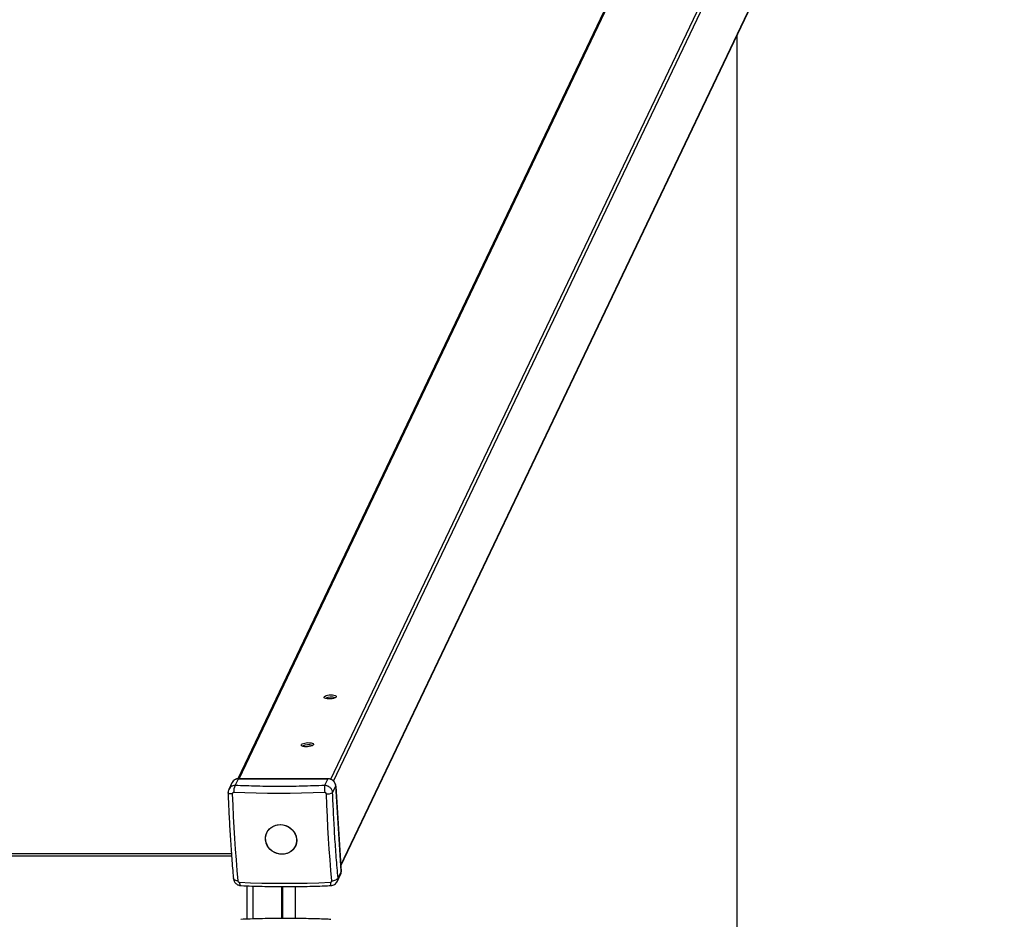
# Model space of a CAD drawing. Units: millimetres. Extents: x 3493 to 7293, y 4324 to 11824.
# Drawn here: x 6343 to 7145, y 8060 to 8793 of the extents above; entities that cross this region are included whole.
import ezdxf

# ---------------------------------------------------------------- set-up
doc = ezdxf.new("R2010")
doc.units = ezdxf.units.MM
doc.header["$LTSCALE"] = 50
doc.layers.add('STREFA', color=102, linetype='Continuous')

msp = doc.modelspace()

# ---------------------------------------------------------------- linework, layer by layer
at = {"color": 7, "linetype": 'Continuous', "lineweight": 25}
for p, q in [((7062.16, 9310.23), (6520.5, 8174.9)), ((6604.55, 8104.03), (7145.13, 9237.09)), ((6592.46, 8240.21), (6592.77, 8240.86)), ((6573.86, 8201.22), (6574.17, 8201.87)), ((6515.75, 8171.68), (6513.16, 8166.27)), ((6518.43, 8169.45), (6521.02, 8174.86)), ((6521.02, 8174.86), (6593.89, 8174.86)), ((6593.98, 8174.95), (6521.11, 8174.95)), ((6593.89, 8174.86), (6591.31, 8169.45)), ((6513.23, 8166.25), (6513.14, 8166.11)), ((6597.84, 8163.58), (6600.42, 8168.99)), ((6600.42, 8168.99), (6604.81, 8099.45)), ((6604.83, 8099.55), (6600.44, 8169.08)), ((4269.71, 8114.08), (6515.32, 8114.08)), ((6604.81, 8099.45), (6602.23, 8094.04)), ((6517.01, 8093.45), (6516.99, 8093.6)), ((6601.72, 8091.35), (6604.3, 8096.76)), ((6527.93, 8087.67), (6527.93, 8060.48)), ((6532.85, 8087.48), (6532.85, 8060.66)), ((6556.26, 8087.05), (6556.26, 8061.1)), ((6556.46, 8087.05), (6556.46, 8061.1)), ((6556.81, 8087.05), (6556.81, 8061.1)), ((6556.87, 8087.05), (6556.87, 8061.1)), ((6567.58, 8061.06), (6567.58, 8087.09))]:
    msp.add_line(p, q, dxfattribs=at)
at = {"color": 1, "linetype": 'Continuous', "lineweight": 25}
for p, q in [((6521.73, 8174.95), (7063.85, 9311.25)), ((6596.34, 8174.47), (7138.69, 9311.25)), ((6598.63, 8173.01), (7140.78, 9309.37)), ((6604.52, 8104.48), (7145.29, 9237.95)), ((6521.02, 8174.86), (6521.11, 8174.95)), ((6593.89, 8174.86), (6593.98, 8174.95)), ((6600.42, 8168.99), (6600.44, 8169.08)), ((4269.56, 8112.08), (6515.47, 8112.08)), ((6604.81, 8099.45), (6604.83, 8099.55)), ((6517.14, 8093.53), (6517.17, 8093.34))]:
    msp.add_line(p, q, dxfattribs=at)
at = {"color": 7, "linetype": 'Continuous', "lineweight": 25, "flags": 128}
for points in [[(6600.81, 8241.63), (6600.41, 8241.17), (6599.67, 8240.74), (6598.65, 8240.38), (6597.43, 8240.11), (6596.09, 8239.96), (6594.73, 8239.93), (6593.47, 8240.02), (6592.38, 8240.23), (6591.55, 8240.55), (6591.04, 8240.95), (6590.89, 8241.4), (6591.12, 8241.86), (6591.69, 8242.31), (6592.58, 8242.71), (6593.71, 8243.03), (6595, 8243.24), (6596.36, 8243.34), (6597.68, 8243.31), (6598.87, 8243.15), (6599.84, 8242.88), (6600.52, 8242.52), (6600.85, 8242.09), (6600.81, 8241.63)], [(6582.21, 8202.64), (6581.8, 8202.18), (6581.07, 8201.75), (6580.05, 8201.39), (6578.82, 8201.12), (6577.49, 8200.97), (6576.13, 8200.94), (6574.86, 8201.03), (6573.78, 8201.24), (6572.95, 8201.56), (6572.44, 8201.96), (6572.29, 8202.41), (6572.51, 8202.87), (6573.09, 8203.32), (6573.98, 8203.72), (6575.11, 8204.04), (6576.4, 8204.25), (6577.76, 8204.35), (6579.08, 8204.32), (6580.27, 8204.16), (6581.24, 8203.89), (6581.91, 8203.53), (6582.24, 8203.1), (6582.21, 8202.64)], [(6512.59, 8163.31), (6512.58, 8163.38), (6512.65, 8163.58)], [(6516.08, 8162.5), (6516.46, 8153.32), (6516.9, 8144.22), (6517.38, 8135.21), (6517.92, 8126.29), (6518.5, 8117.48), (6519.14, 8108.78), (6519.82, 8100.2), (6520.55, 8091.76)], [(6591.4, 8163.69), (6581.99, 8163.33), (6572.6, 8163.07), (6563.25, 8162.91), (6553.93, 8162.86), (6544.66, 8162.91), (6535.45, 8163.07), (6526.32, 8163.33), (6517.26, 8163.69)], [(6597.2, 8091.76), (6596.47, 8100.2), (6595.78, 8108.78), (6595.15, 8117.48), (6594.56, 8126.29), (6594.03, 8135.21), (6593.54, 8144.22), (6593.11, 8153.32), (6592.73, 8162.5)], [(6556.63, 8113.42), (6554.53, 8113.59), (6552.48, 8114.08), (6550.51, 8114.88), (6548.69, 8115.97), (6547.07, 8117.32), (6545.69, 8118.89), (6544.58, 8120.65), (6543.78, 8122.53), (6543.31, 8124.5), (6543.19, 8126.5), (6543.41, 8128.46), (6543.97, 8130.35), (6544.85, 8132.1), (6546.04, 8133.68), (6547.49, 8135.03), (6549.17, 8136.12), (6551.03, 8136.92), (6553.03, 8137.41), (6555.1, 8137.57), (6557.19, 8137.41), (6559.25, 8136.92), (6561.21, 8136.12), (6563.03, 8135.03), (6564.66, 8133.68), (6566.04, 8132.1), (6567.14, 8130.35), (6567.94, 8128.46), (6568.41, 8126.5), (6568.54, 8124.5), (6568.32, 8122.53), (6567.76, 8120.65), (6566.87, 8118.89), (6565.69, 8117.32), (6564.24, 8115.97), (6562.56, 8114.88), (6560.69, 8114.08), (6558.7, 8113.59), (6556.63, 8113.42)], [(6568.52, 8124.04), (6568.22, 8122.09), (6567.58, 8120.23), (6566.63, 8118.51), (6565.38, 8116.99), (6563.87, 8115.69), (6562.14, 8114.67), (6560.24, 8113.94), (6558.22, 8113.52), (6556.14, 8113.43), (6554.05, 8113.67), (6552.01, 8114.24), (6550.07, 8115.11), (6548.3, 8116.26), (6546.73, 8117.67), (6545.4, 8119.29), (6544.37, 8121.07), (6543.64, 8122.98), (6543.25, 8124.96), (6543.21, 8126.96), (6543.51, 8128.91), (6544.14, 8130.77), (6545.1, 8132.49), (6546.35, 8134.01), (6547.86, 8135.3), (6549.58, 8136.33), (6551.48, 8137.06), (6553.5, 8137.48), (6555.58, 8137.57), (6557.67, 8137.32), (6559.71, 8136.76), (6561.65, 8135.89), (6563.43, 8134.74), (6565, 8133.33), (6566.32, 8131.71), (6567.36, 8129.92), (6568.08, 8128.01), (6568.47, 8126.03), (6568.52, 8124.04)], [(6521.88, 8090.56), (6530.94, 8090.19), (6540.08, 8089.93), (6549.28, 8089.78), (6558.55, 8089.72), (6567.87, 8089.78), (6577.23, 8089.93), (6586.61, 8090.19), (6596.02, 8090.56)], [(6597.2, 8091.76), (6598.09, 8091.85), (6598.96, 8092.01), (6599.77, 8092.24), (6600.51, 8092.52), (6601.14, 8092.86), (6601.65, 8093.23), (6602.01, 8093.63), (6602.23, 8094.04)]]:
    msp.add_lwpolyline(points, dxfattribs=at)
at = {"color": 1, "linetype": 'Continuous', "lineweight": 25, "flags": 128}
for points in [[(6516.08, 8162.5), (6515.25, 8162.54), (6514.5, 8162.62), (6513.85, 8162.73), (6513.31, 8162.86), (6512.91, 8163.02), (6512.67, 8163.19), (6512.59, 8163.31)], [(6520.55, 8091.76), (6519.72, 8091.85), (6518.96, 8092.01), (6518.3, 8092.24), (6517.76, 8092.52), (6517.35, 8092.86), (6517.09, 8093.23), (6517.01, 8093.45)], [(6521.88, 8090.56), (6521.99, 8089.81), (6522.14, 8089.15), (6522.33, 8088.61), (6522.55, 8088.21), (6522.79, 8087.96), (6523.04, 8087.87), (6523.05, 8087.87)]]:
    msp.add_lwpolyline(points, dxfattribs=at)
at = {"color": 7, "linetype": 'Continuous', "lineweight": 25}
for centre, radius, start, end in [((6596.59, 8230.51), 11.01, 71.50044, 115.73244), ((6577.98, 8191.52), 11.01, 71.50044, 115.73244), ((6520.89, 8169.12), 5.74, 88.7198, 153.52723), ((6527.58, 8164.58), 10.36, 151.9796, 184.91039), ((6643.93, 8167.38), 52.66, 177.74354, 184.0099), ((6593.96, 8168.38), 6.49, 5.42486, 90.60596), ((6593.39, 8172.01), 9.54, 266.01161, 297.79607), ((6599.4, 8099.09), 5.43, 334.57034, 3.79804)]:
    msp.add_arc(centre, radius, start, end, dxfattribs=at)
at = {"color": 1, "linetype": 'Continuous', "lineweight": 25}
msp.add_arc((6606.67, 8090.59), 10.65, 180.13885, 194.77933, dxfattribs=at)
for points, knots in [([(6518.43, 8169.45), (6518.02, 8169.43), (6517.2, 8169.39), (6515.7, 8168.92), (6514.16, 8167.97), (6513.52, 8166.78), (6513.23, 8166.25)], [0, 0, 0, 0, 0.187112, 0.369282, 0.717231, 1, 1, 1, 1]), ([(6601.72, 8091.48), (6601.78, 8091.57), (6602.06, 8091.97), (6602.22, 8092.87), (6602.23, 8093.65), (6602.23, 8094.04)], [0, 0, 0, 0, 0.1199585, 0.554094, 1, 1, 1, 1])]:
    msp.add_open_spline(points, degree=3, knots=knots, dxfattribs=at)
at = {"color": 7, "linetype": 'Continuous', "lineweight": 25}
for points, knots in [([(6521.11, 8174.94), (6521.06, 8174.95), (6520.68, 8174.97), (6519.94, 8174.86), (6518.89, 8174.59), (6517.87, 8174.09), (6516.93, 8173.37), (6516.14, 8172.48), (6515.81, 8171.77), (6515.65, 8171.42)], [0, 0, 0, 0, 0.01879, 0.163134, 0.318718, 0.482542, 0.65401, 0.833257, 1, 1, 1, 1]), ([(6591.31, 8169.45), (6585.14, 8169.21), (6572.81, 8168.74), (6554.45, 8168.57), (6536.26, 8168.74), (6524.38, 8169.21), (6518.43, 8169.45)], [0, 0, 0, 0, 0.249998, 0.5, 0.749998, 1, 1, 1, 1]), ([(6597.84, 8163.58), (6597.79, 8163.98), (6597.69, 8164.78), (6597.11, 8166.26), (6595.89, 8167.86), (6594.14, 8168.92), (6592.57, 8169.39), (6591.73, 8169.43), (6591.31, 8169.45)], [0, 0, 0, 0, 0.130377, 0.25731, 0.499756, 0.742441, 0.869498, 1, 1, 1, 1]), ([(6596.8, 8174.31), (6596.34, 8174.49), (6595.7, 8174.75), (6594.74, 8174.92), (6594.26, 8174.94), (6593.98, 8174.94)], [0, 0, 0, 0, 0.506463, 0.709066, 1, 1, 1, 1]), ([(6600.42, 8169.08), (6600.42, 8169.14), (6600.44, 8169.61), (6600.21, 8170.49), (6599.74, 8171.6), (6599.13, 8172.49), (6598.49, 8173.18), (6597.75, 8173.8), (6597.15, 8174.12), (6596.8, 8174.31)], [0, 0, 0, 0, 0.02639, 0.217632, 0.403778, 0.57366, 0.69905, 0.824736, 1, 1, 1, 1]), ([(6512.58, 8163.39), (6512.62, 8162.36), (6512.76, 8158.61), (6513.05, 8152.19), (6513.44, 8144.09), (6513.88, 8136), (6514.37, 8127.92), (6514.9, 8119.89), (6515.47, 8111.91), (6516.09, 8104.01), (6516.6, 8097.9), (6516.91, 8094.47), (6516.99, 8093.6)], [0, 0, 0, 0, 0.042583, 0.154267, 0.2672, 0.381142, 0.495907, 0.611344, 0.727332, 0.843771, 0.960578, 1, 1, 1, 1]), ([(6513.13, 8166.18), (6512.95, 8165.71), (6512.59, 8164.78), (6512.59, 8163.8), (6512.59, 8163.31)], [0, 0, 0, 0, 0.505555, 1, 1, 1, 1]), ([(6517.26, 8163.69), (6517.1, 8163.68), (6516.78, 8163.66), (6516.38, 8163.39), (6516.12, 8162.99), (6516.09, 8162.66), (6516.08, 8162.5)], [0, 0, 0, 0, 0.250029, 0.499755, 0.749405, 1, 1, 1, 1]), ([(6592.73, 8162.5), (6592.7, 8162.66), (6592.65, 8162.99), (6592.34, 8163.39), (6591.9, 8163.66), (6591.57, 8163.68), (6591.4, 8163.69)], [0, 0, 0, 0, 0.250029, 0.499755, 0.749405, 1, 1, 1, 1]), ([(6602.23, 8094.04), (6601.75, 8099.58), (6600.8, 8110.66), (6599.61, 8127.93), (6598.6, 8145.54), (6598.09, 8157.57), (6597.84, 8163.58)], [0, 0, 0, 0, 0.249998, 0.5, 0.749998, 1, 1, 1, 1]), ([(6604.4, 8097.02), (6604.42, 8097.06), (6604.66, 8097.5), (6604.84, 8098.37), (6604.82, 8099.18), (6604.82, 8099.55)], [0, 0, 0, 0, 0.0563, 0.581411, 1, 1, 1, 1]), ([(6517.01, 8093.45), (6517.17, 8092.73), (6517.48, 8091.28), (6518.94, 8089.48), (6520.87, 8088.2), (6522.32, 8087.98), (6523.05, 8087.87)], [0, 0, 0, 0, 0.254346, 0.505624, 0.753824, 1, 1, 1, 1]), ([(6520.55, 8091.76), (6520.58, 8091.61), (6520.65, 8091.31), (6520.96, 8090.92), (6521.4, 8090.63), (6521.72, 8090.58), (6521.88, 8090.56)], [0, 0, 0, 0, 0.250029, 0.499755, 0.749405, 1, 1, 1, 1]), ([(6596.02, 8090.56), (6596.19, 8090.58), (6596.52, 8090.63), (6596.92, 8090.92), (6597.18, 8091.31), (6597.19, 8091.61), (6597.2, 8091.76)], [0, 0, 0, 0, 0.250029, 0.499755, 0.749405, 1, 1, 1, 1]), ([(6596.37, 8087.87), (6596.91, 8087.93), (6598.02, 8088.07), (6599.56, 8088.82), (6600.92, 8089.94), (6601.49, 8090.96), (6601.77, 8091.47)], [0, 0, 0, 0, 0.238321, 0.485088, 0.739507, 1, 1, 1, 1]), ([(6523.04, 8087.87), (6523.13, 8087.87), (6526.06, 8087.72), (6531.88, 8087.5), (6540.51, 8087.24), (6549.18, 8087.09), (6557.86, 8087.03), (6566.51, 8087.06), (6575.05, 8087.18), (6583.28, 8087.38), (6590.36, 8087.61), (6594.66, 8087.8), (6596.37, 8087.87)], [0, 0, 0, 0, 0.003717, 0.123479, 0.242968, 0.36207, 0.480598, 0.598208, 0.7142, 0.826893, 0.930985, 1, 1, 1, 1]), ([(6596.37, 8060.28), (6595, 8060.34), (6591.37, 8060.5), (6585.31, 8060.71), (6578.09, 8060.91), (6570.54, 8061.05), (6562.75, 8061.12), (6554.81, 8061.11), (6546.76, 8061.03), (6538.64, 8060.86), (6530.72, 8060.62), (6525.53, 8060.39), (6523.05, 8060.28)], [0, 0, 0, 0, 0.055121, 0.146413, 0.244423, 0.34674, 0.452387, 0.560584, 0.670779, 0.78256, 0.895618, 1, 1, 1, 1])]:
    msp.add_open_spline(points, degree=3, knots=knots, dxfattribs=at)
at = {"layer": 'STREFA', "linetype": 'Continuous', "lineweight": 25}
msp.add_line((6927.52, 7367.18), (6927.52, 8780.97), dxfattribs=at)

doc.saveas('drawing.dxf')
